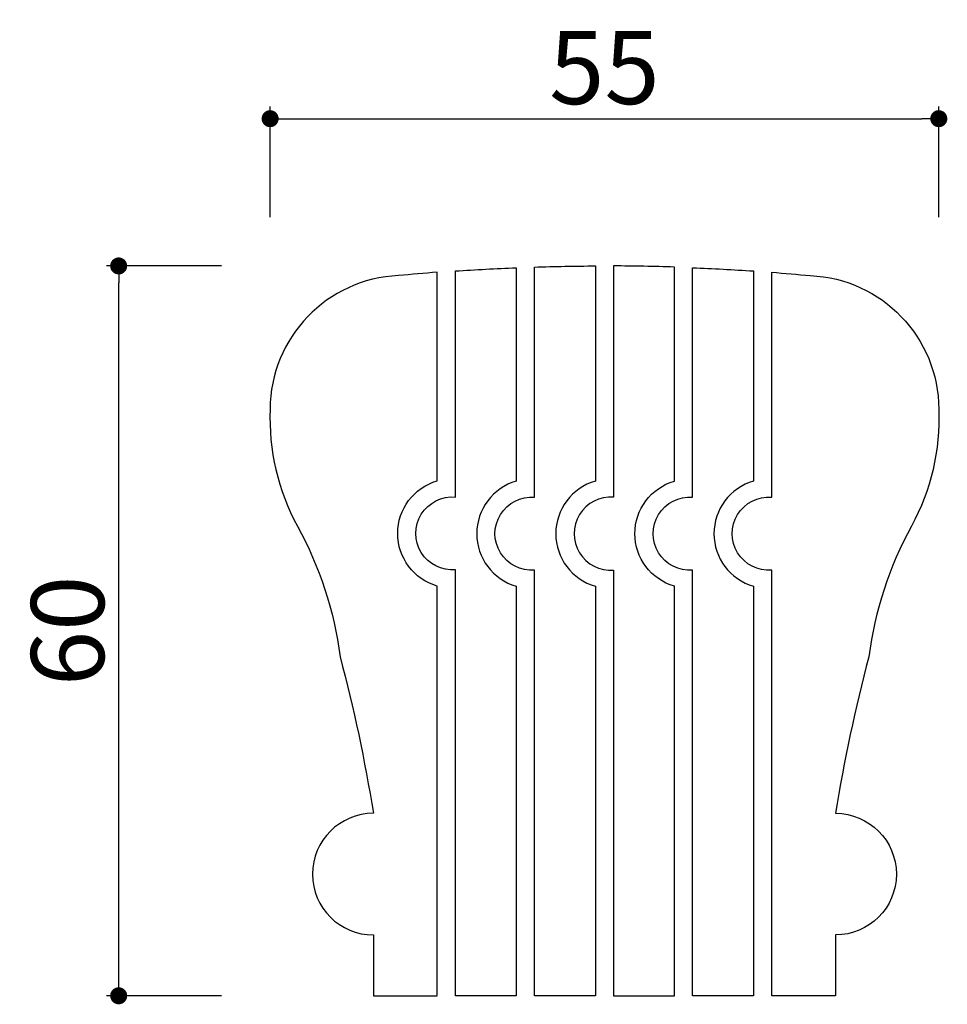
# Model space of a CAD drawing. Extents: x 4 to 80.2, y 25 to 106.
import ezdxf

# ---------------------------------------------------------------- set-up
doc = ezdxf.new("R2010")
doc.units = 0
doc.header["$LTSCALE"] = 0.5
doc.layers.get('0').update_dxf_attribs({"linetype": 'CONTINUOUS'})
doc.layers.get('DEFPOINTS').update_dxf_attribs({"color": 165, "linetype": 'CONTINUOUS'})
doc.layers.add('L-1', color=1, linetype='CONTINUOUS')
doc.layers.add('SUNPO', color=7, linetype='CONTINUOUS')
doc.styles.add('DIMSTAND', font='simplex.shx', dxfattribs={"width": 0.6, "bigfont": 'bigfont.shx'})
doc.dimstyles.new('ADD1-002', dxfattribs={"dimscale": 2, "dimtxt": 3, "dimasz": 0.7, "dimexe": 0.5, "dimexo": 2, "dimgap": 0.6, "dimtad": 0, "dimdec": 1, "dimdsep": 46, "dimtxsty": 'DIMSTAND', "dimblk1": 'DOT', "dimblk2": 'DOT', "dimsah": 1, "dimcen": -2.5, "dimclrd": 256, "dimclre": 256, "dimclrt": 3, "dimadec": 0, "dimazin": 0, "dimtfac": 1, "dimtdec": 1, "dimtix": 1, "dimtmove": 2, "dimatfit": 3, "dimldrblk": 'ORIGIN', "dimfxl": 1, "dimtvp": 0.7, "dimtolj": 1, "dimarcsym": 0})

# ---------------------------------------------------------------- blocks, each defined once
blk = doc.blocks.new('_Dot')
at = {"color": 0, "linetype": 'ByBlock', "lineweight": -2}
blk.add_line((-0.5, 0), (-1, 0), dxfattribs=at)
at = {"color": 0, "linetype": 'ByBlock', "const_width": 0.5}
blk.add_lwpolyline([(-0.25, 0, 1), (0.25, 0, 1)], format="xyb", close=True, dxfattribs=at)
blk = doc.blocks.new('*D8')
at = {"layer": 'DEFPOINTS', "color": 0}
for p in [(79.528, 97.856), (24.557, 85.75), (79.528, 85.75)]:
    blk.add_point(p, dxfattribs=at)
at = {"layer": 'SUNPO', "lineweight": -2}
for p, q in [((24.557, 89.75), (24.557, 98.856)), ((79.528, 89.75), (79.528, 98.856)), ((25.957, 97.856), (78.128, 97.856))]:
    blk.add_line(p, q, dxfattribs=at)
at = {"layer": 'SUNPO', "lineweight": -2, "xscale": 1.399999999999999, "yscale": 1.399999999999999, "zscale": 1.399999999999999, "rotation": 180}
blk.add_blockref('_Dot', (24.557, 97.856), dxfattribs=at)
at = {"layer": 'SUNPO', "lineweight": -2, "xscale": 1.399999999999999, "yscale": 1.399999999999999, "zscale": 1.399999999999999}
blk.add_blockref('_Dot', (79.528, 97.856), dxfattribs=at)
at = {"layer": 'SUNPO', "color": 3, "insert": (52.042, 102.056), "char_height": 6, "attachment_point": 5, "style": 'DIMSTAND'}
blk.add_mtext('\\A1;55', dxfattribs=at)
blk = doc.blocks.new('_ORIGIN')
at = {"color": 0, "linetype": 'ByBlock'}
blk.add_line((-0.5, 0), (-1, 0), dxfattribs=at)
blk.add_circle((0, 0), 0.5, dxfattribs=at)
blk = doc.blocks.new('*D9')
at = {"layer": 'DEFPOINTS', "color": 0}
for p in [(12.105, 85.75), (24.557, 85.75), (24.557, 25.75)]:
    blk.add_point(p, dxfattribs=at)
at = {"layer": 'SUNPO', "lineweight": -2}
for p, q in [((20.557, 85.75), (11.105, 85.75)), ((12.105, 27.15), (12.105, 84.35)), ((20.557, 25.75), (11.105, 25.75))]:
    blk.add_line(p, q, dxfattribs=at)
at = {"layer": 'SUNPO', "lineweight": -2, "xscale": 1.399999999999999, "yscale": 1.399999999999999, "zscale": 1.399999999999999}
for p, rotation in [((12.105, 85.75), 90), ((12.105, 25.75), 270)]:
    blk.add_blockref('_Dot', p, dxfattribs=dict(at, rotation=rotation))
at = {"layer": 'SUNPO', "color": 3, "insert": (7.905, 55.75), "char_height": 6, "attachment_point": 5, "rotation": 90, "style": 'DIMSTAND'}
blk.add_mtext('\\A1;60', dxfattribs=at)

msp = doc.modelspace()

# ---------------------------------------------------------------- linework, layer by layer
at = {"layer": 'L-1'}
msp.add_lwpolyline([(38.292, 25.771), (38.292, 59.437, -0.751809), (38.292, 68.083), (38.292, 85.228, 0.004389), (35.121, 84.958, 0.400538), (24.557, 73.968, 0.135448), (26.804, 64.361, -0.092895), (30.309, 53.623, -0.024859), (33.042, 40.75, 1), (33.042, 30.75), (33.042, 25.75), (38.292, 25.75)], format="xyb", dxfattribs=at)
for points in [[(44.792, 85.605), (44.792, 68.062, 0.751809), (44.792, 59.417), (44.792, 25.75), (39.792, 25.75), (39.792, 60.771, -1.087115), (39.792, 66.75), (39.792, 85.336, -0.006906)], [(51.292, 85.75), (51.292, 68.062, 0.751809), (51.292, 59.417), (51.292, 25.75), (46.292, 25.75), (46.292, 60.75, -1.087115), (46.292, 66.729), (46.292, 85.659, -0.006587)], [(52.792, 60.75), (52.792, 25.75), (57.792, 25.75), (57.792, 59.417, -0.751809), (57.792, 68.062), (57.792, 85.659, 0.006587), (52.792, 85.75), (52.792, 66.729, 1.087115)], [(64.292, 85.336), (64.292, 68.062, 0.751809), (64.292, 59.417), (64.292, 25.75), (59.292, 25.75), (59.292, 60.75, -1.087115), (59.292, 66.729), (59.292, 85.605, -0.006906)], [(71.042, 40.75, -1), (71.042, 30.75), (71.042, 25.75), (65.792, 25.75), (65.792, 60.75, -1.087115), (65.792, 66.729), (65.792, 85.228, -0.004389), (68.963, 84.958, -0.400538), (79.528, 73.968, -0.135448), (77.281, 64.361, 0.092895), (73.776, 53.623, 0.024859)]]:
    msp.add_lwpolyline(points, format="xyb", close=True, dxfattribs=at)

# ---------------------------------------------------------------- dimensions: what is measured, and where the dimension line sits
at = {"layer": 'SUNPO'}
dim = msp.add_linear_dim(base=(79.528, 97.856), p1=(24.557, 85.75), p2=(79.528, 85.75), dimstyle='ADD1-002', dxfattribs=at)
dim.commit()
dim.dimension.update_dxf_attribs({"geometry": '*D8', "text_midpoint": (52.042, 102.056)})
dim = msp.add_linear_dim(base=(12.105, 85.75), p1=(24.557, 25.75), p2=(24.557, 85.75), angle=90, dimstyle='ADD1-002', dxfattribs=at)
dim.commit()
dim.dimension.update_dxf_attribs({"geometry": '*D9', "text_midpoint": (7.905, 55.75)})

doc.saveas('drawing.dxf')
